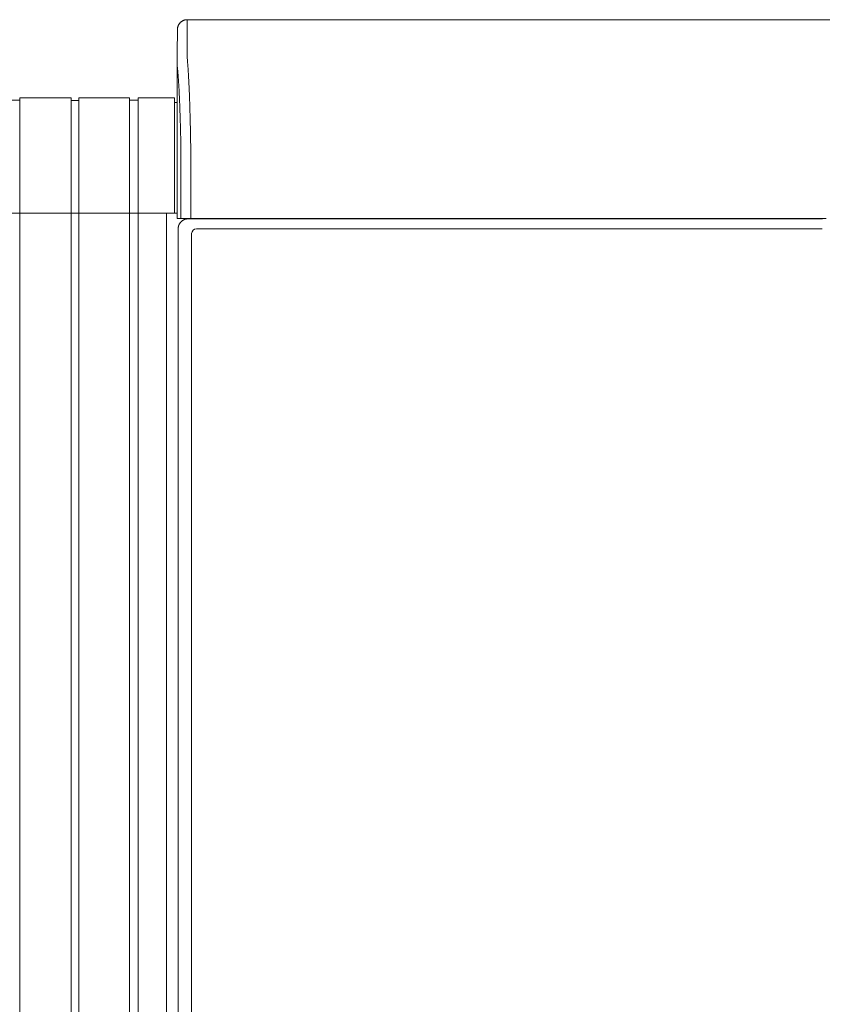
# Model space of a CAD drawing. Units: inches. Extents: x -271 to 349, y -137 to 137.
# Drawn here: x -58 to -38, y -112 to -87 of the extents above; entities that cross this region are included whole.
import ezdxf

# ---------------------------------------------------------------- set-up
doc = ezdxf.new("R2010")
doc.units = ezdxf.units.IN
doc.header["$MEASUREMENT"] = 0
doc.layers.add('Unnamed [1.1]', color=7, linetype='Continuous', lineweight=0)
doc.layers.add('Unnamed [1]', color=7, linetype='Continuous', lineweight=0)

msp = doc.modelspace()

# ---------------------------------------------------------------- linework, layer by layer
at = {"layer": 'Unnamed [1.1]', "color": 18, "linetype": 'Continuous', "lineweight": 0, "true_color": 0x000000}
for p, q in [((-56.8924996, -88.8098884), (-56.8924996, -136.8654624)), ((-56.8924996, -88.8748884), (-56.9924996, -88.8748884)), ((-56.9924996, -91.7404624), (-56.8924996, -91.7404624))]:
    msp.add_line(p, q, dxfattribs=at)
at = {"layer": 'Unnamed [1]', "color": 18, "linetype": 'Continuous', "lineweight": 0, "true_color": 0x000000}
for p, q in [((-54.138176, -86.82219), (-54.1409228, -87.42219)), ((-54.138176, -86.82219), (-21.8381761, -86.8221467)), ((-54.388176, -87.0723), (-54.3909206, -87.6718292)), ((-54.3881753, -87.0721538), (-54.388176, -87.0723)), ((-54.3909206, -87.6718292), (-54.3909221, -87.6721538)), ((-54.3908844, -91.8721904), (-54.3909206, -87.6722665)), ((-57.0924996, -88.8098884), (-58.3974996, -88.8098884)), ((-58.3974996, -88.8098884), (-58.3974996, -136.8654624)), ((-57.0924996, -136.8654624), (-57.0924996, -88.8098884)), ((-57.0924996, -136.8654624), (-57.0924996, -88.8098884)), ((-55.6024996, -88.8098884), (-56.8924996, -88.8098884)), ((-56.8924996, -88.8098884), (-56.8924996, -136.8654624)), ((-56.8924996, -88.8098884), (-56.8924996, -136.8654624)), ((-55.6024996, -88.8098884), (-55.6024996, -136.8654624)), ((-55.3824996, -88.8098884), (-55.3824996, -136.8654624)), ((-54.4624996, -88.8098884), (-55.3824996, -88.8098884)), ((-54.4624996, -88.8098884), (-54.4624996, -91.7404624)), ((-58.3974996, -88.8698884), (-58.6074996, -88.8698884)), ((-56.9924996, -88.8748884), (-57.0924996, -88.8748884)), ((-56.8924996, -88.8748884), (-57.0924996, -88.8748884)), ((-56.8924996, -88.8748884), (-56.9924996, -88.8748884)), ((-56.8924996, -88.8748884), (-56.9924996, -88.8748884)), ((-56.8924996, -88.8748884), (-56.9924996, -88.8748884)), ((-55.3824996, -88.8698884), (-55.6024996, -88.8698884)), ((-54.3909098, -88.9298884), (-54.4624996, -88.9298884)), ((-54.2975626, -91.8721902), (-54.2975648, -90.236505)), ((-54.0502831, -91.8721899), (-54.0502852, -90.2356852)), ((-58.6074996, -91.7404624), (-58.3974996, -91.7404624)), ((-58.3974996, -91.7404624), (-57.0974996, -91.7404624)), ((-58.3974996, -91.7404624), (-57.0924996, -91.7404624)), ((-57.0924996, -91.7404624), (-56.9924996, -91.7404624)), ((-57.0924996, -91.7404624), (-56.9924996, -91.7404624)), ((-56.9924996, -91.7404624), (-56.8924996, -91.7404624)), ((-56.9924996, -91.7404624), (-56.8924996, -91.7404624)), ((-56.9924996, -91.7404624), (-56.8924996, -91.7404624)), ((-56.8924996, -91.7404624), (-55.5924996, -91.7404624)), ((-55.6024996, -91.7404624), (-56.8924996, -91.7404624)), ((-56.8924996, -91.7404624), (-55.5924996, -91.7404624)), ((-55.3824996, -91.7404624), (-55.6024996, -91.7404624)), ((-55.5924996, -91.7404624), (-55.3824996, -91.7404624)), ((-55.3824996, -91.7404624), (-54.4624996, -91.7404624)), ((-54.6624996, -91.7404624), (-55.3824996, -91.7404624)), ((-54.595776, -91.7404624), (-54.6624996, -91.7404624)), ((-54.6624996, -91.7404624), (-54.6624996, -136.8654624)), ((-54.595776, -91.7404624), (-54.5975107, -91.7404623)), ((-54.4624996, -91.7404624), (-54.3910423, -91.7404624)), ((-54.3908844, -91.8721904), (-54.2976205, -91.8721902)), ((-54.0502848, -91.8721899), (-54.2975626, -91.8721902)), ((-54.1183188, -91.8832931), (-54.024478, -91.8832931)), ((-38.0842894, -91.8721685), (-54.0502831, -91.8721899)), ((-54.024478, -91.8832931), (-37.9940876, -91.8832931)), ((-53.3975, -91.872188), (-53.3975, -91.8832928)), ((-53.1875231, -91.8832921), (-53.1875231, -91.8721876)), ((-52.38074, -91.8832892), (-52.38074, -91.8721836)), ((-52.2064985, -91.8832892), (-52.2064985, -91.8721834)), ((-38.0842894, -91.8721685), (-37.8981347, -91.8721683)), ((-54.3686619, -136.2354373), (-54.3686619, -92.1332931)), ((-54.0270872, -136.0158424), (-54.0270872, -92.2582931)), ((-53.9020872, -92.1332931), (-37.9966967, -92.1332931))]:
    msp.add_line(p, q, dxfattribs=at)
for points in [[(-54.138176, -86.82219), (-54.1480995, -86.8223868), (-54.1579718, -86.8229743), (-54.1677824, -86.8239482), (-54.1775208, -86.8253041), (-54.1871765, -86.8270376), (-54.196739, -86.8291445), (-54.2061979, -86.8316203), (-54.2155425, -86.8344607), (-54.2247625, -86.8376614), (-54.2338474, -86.841218), (-54.2427865, -86.8451262), (-54.2515695, -86.8493816), (-54.2601859, -86.8539799), (-54.2686251, -86.8589166), (-54.2768767, -86.8641876), (-54.2849301, -86.8697884), (-54.2927749, -86.8757147), (-54.3004006, -86.8819621), (-54.3077967, -86.8885262), (-54.3149527, -86.8954028), (-54.3218303, -86.9025578), (-54.3283954, -86.9099528), (-54.3346437, -86.9175773), (-54.3405708, -86.925421), (-54.3461724, -86.9334733), (-54.3514441, -86.9417237), (-54.3563816, -86.9501616), (-54.3609806, -86.9587768), (-54.3652366, -86.9675585), (-54.3691453, -86.9764964), (-54.3727024, -86.9855799), (-54.3759036, -86.9947985), (-54.3787444, -87.0041418), (-54.3812205, -87.0135993), (-54.3833277, -87.0231604), (-54.3850615, -87.0328147), (-54.3864175, -87.0425517), (-54.3873915, -87.0523609), (-54.3879791, -87.0622317), (-54.388176, -87.0721538)], [(-54.138176, -86.82219), (-54.1480995, -86.8223868), (-54.1579718, -86.8229743), (-54.1677824, -86.8239482), (-54.1775208, -86.8253041), (-54.1871765, -86.8270376), (-54.196739, -86.8291445), (-54.2061978, -86.8316203), (-54.2155425, -86.8344607), (-54.2247625, -86.8376614), (-54.2338473, -86.841218), (-54.2427865, -86.8451262), (-54.2515695, -86.8493816), (-54.2601858, -86.8539799), (-54.268625, -86.8589166), (-54.2768766, -86.8641876), (-54.28493, -86.8697884), (-54.2927748, -86.8757147), (-54.3004005, -86.8819621), (-54.3077965, -86.8885262), (-54.3149525, -86.8954028), (-54.32183, -86.9025578), (-54.3283952, -86.9099528), (-54.3346434, -86.9175773), (-54.3405705, -86.925421), (-54.3461721, -86.9334733), (-54.3514438, -86.9417237), (-54.3563813, -86.9501616), (-54.3609802, -86.9587768), (-54.3652362, -86.9675585), (-54.3691449, -86.9764964), (-54.372702, -86.9855799), (-54.3759031, -86.9947985), (-54.3787439, -87.0041418), (-54.38122, -87.0135993), (-54.3833272, -87.0231604), (-54.3850609, -87.0328147), (-54.3864169, -87.0425517), (-54.3873909, -87.0523609), (-54.3879785, -87.0622317), (-54.3881753, -87.0721538)], [(-54.0502852, -90.2356852), (-54.0501914, -90.2328633), (-54.0500973, -90.2300427), (-54.050003, -90.2272238), (-54.0499085, -90.2244067), (-54.0498138, -90.2215918), (-54.0497188, -90.2187793), (-54.0496236, -90.2159695), (-54.0495282, -90.2131627), (-54.0494327, -90.210359), (-54.049337, -90.2075588), (-54.0492411, -90.2047624), (-54.049145, -90.20197), (-54.0490488, -90.1991819), (-54.0489524, -90.1963983), (-54.0488559, -90.1936196), (-54.0487593, -90.1908459), (-54.0486626, -90.1880776), (-54.0485658, -90.1853148), (-54.0484689, -90.182558), (-54.0483719, -90.1798073), (-54.0482748, -90.177063), (-54.0481776, -90.1743254), (-54.0480804, -90.1715947), (-54.0479832, -90.1688713)], [(-54.3910422, -91.7404623), (-54.3995728, -91.7404623), (-54.4081034, -91.7404623), (-54.416634, -91.7404623), (-54.4251645, -91.7404623), (-54.4336951, -91.7404623), (-54.4422257, -91.7404623), (-54.4507562, -91.7404623), (-54.4592868, -91.7404623), (-54.4678174, -91.7404623), (-54.476348, -91.7404623), (-54.4848785, -91.7404623), (-54.4934091, -91.7404623), (-54.5019397, -91.7404623), (-54.5104703, -91.7404623), (-54.5190008, -91.7404623), (-54.5275314, -91.7404623), (-54.536062, -91.7404623), (-54.5445926, -91.7404623), (-54.5531231, -91.7404623), (-54.5616537, -91.7404623), (-54.5701843, -91.7404623), (-54.5787149, -91.7404623), (-54.5872454, -91.7404623), (-54.595776, -91.7404623)], [(-54.3686619, -92.1332931), (-54.3686277, -92.1292796), (-54.3685193, -92.1250574), (-54.3683279, -92.1206373), (-54.3680451, -92.1160303), (-54.3676621, -92.1112472), (-54.3671703, -92.1062989), (-54.366561, -92.1011961), (-54.3658256, -92.0959498), (-54.3649554, -92.0905708), (-54.3639418, -92.0850701), (-54.3627761, -92.0794584), (-54.3614497, -92.0737466), (-54.3599539, -92.0679455), (-54.3582801, -92.0620661), (-54.3564196, -92.0561192), (-54.3543638, -92.0501157), (-54.3521058, -92.0440667), (-54.3496461, -92.0379846), (-54.3469869, -92.0318823), (-54.3441304, -92.0257725), (-54.3410789, -92.019668), (-54.3378346, -92.0135815), (-54.3343998, -92.0075259), (-54.3307767, -92.0015137), (-54.3269675, -91.9955579), (-54.3229745, -91.9896712), (-54.3188, -91.9838663), (-54.3144461, -91.9781561), (-54.309915, -91.9725532), (-54.3052092, -91.9670704), (-54.3003307, -91.9617206), (-54.2952818, -91.9565164)], [(-54.2952818, -91.9565164), (-54.2900694, -91.9514719), (-54.2847114, -91.9465981), (-54.2792205, -91.9418973), (-54.2736095, -91.9373715), (-54.2678911, -91.933023), (-54.2620783, -91.9288541), (-54.2561836, -91.9248669), (-54.25022, -91.9210637), (-54.2442001, -91.9174467), (-54.2381368, -91.9140181), (-54.2320429, -91.9107801), (-54.2259311, -91.9077349), (-54.2198143, -91.9048848), (-54.2137051, -91.902232), (-54.2076164, -91.8997786), (-54.2015609, -91.897527), (-54.1955511, -91.8954774), (-54.1895983, -91.893623), (-54.1837132, -91.8919552), (-54.1779068, -91.8904652), (-54.1721898, -91.8891444), (-54.1665732, -91.887984), (-54.1610679, -91.8869754), (-54.1556847, -91.8861098), (-54.1504344, -91.8853787), (-54.145328, -91.8847732), (-54.1403763, -91.8842847), (-54.1355902, -91.8839045), (-54.1309805, -91.883624), (-54.1265581, -91.8834343), (-54.122334, -91.8833269), (-54.1183188, -91.8832931)]]:
    msp.add_lwpolyline(points, dxfattribs=at)
at = {"layer": 'Unnamed [1]', "color": 18, "linetype": 'Continuous', "lineweight": 0, "true_color": 0x000000, "extrusion": (0, 0, -1)}
for points in [[(54.1409228, -87.42219), (54.1409296, -87.422695), (54.1409399, -87.4242022), (54.1409529, -87.4267089), (54.1409678, -87.4302128), (54.1409838, -87.4347112), (54.1410001, -87.4402017), (54.141016, -87.4466817), (54.1410307, -87.4541486), (54.1410433, -87.4626), (54.141053, -87.4720333), (54.1410592, -87.482446), (54.1410609, -87.4938355), (54.1410575, -87.5061993), (54.1410481, -87.5195349), (54.1410319, -87.5338398), (54.1410081, -87.5491114), (54.140976, -87.5653471), (54.1409348, -87.5825445), (54.1408836, -87.6007011), (54.1408217, -87.6198142), (54.1407533, -87.6398811), (54.1407019, -87.6608975), (54.1406963, -87.6828589), (54.1407651, -87.7057608), (54.140937, -87.7295987), (54.1411116, -87.7543655), (54.1406729, -87.7800439), (54.1389146, -87.8066148), (54.1360199, -87.8340707), (54.1330618, -87.8624165), (54.1304826, -87.8916436), (54.1279776, -87.9217352), (54.1255376, -87.9526839), (54.1231534, -87.9844824), (54.1208158, -88.0171235), (54.1185157, -88.0505997), (54.1162438, -88.0849037), (54.113991, -88.1200282), (54.111748, -88.1559659), (54.1095058, -88.1927095), (54.1072774, -88.2302243), (54.1050822, -88.268474), (54.1029205, -88.3074489), (54.1007923, -88.3471389), (54.0986979, -88.3875343), (54.0966375, -88.4286251), (54.0946111, -88.4704014), (54.092619, -88.5128533), (54.0906614, -88.555971), (54.0887383, -88.5997445), (54.08685, -88.6441641), (54.0849967, -88.6892197), (54.0831785, -88.7349014), (54.0813956, -88.7811995), (54.0796482, -88.828104), (54.0779364, -88.875605), (54.0762603, -88.9236927), (54.0746203, -88.972357), (54.0730164, -89.0215883), (54.0714488, -89.0713765), (54.0699176, -89.1217117), (54.0684232, -89.1725842), (54.0669655, -89.2239839), (54.0655448, -89.275901), (54.0641613, -89.3283257), (54.0628151, -89.3812479), (54.0615064, -89.4346579), (54.0602354, -89.4885457), (54.0590022, -89.5429015), (54.0578071, -89.5977153), (54.0566501, -89.6529773), (54.0555314, -89.7086776), (54.0544513, -89.7648063), (54.0534099, -89.8213535), (54.0524073, -89.8783093), (54.0514437, -89.9356638), (54.0505194, -89.9934071), (54.0496344, -90.0515294), (54.0487889, -90.1100208), (54.0479832, -90.1688713)], [(54.2976227, -90.236505), (54.2983558, -90.1864956), (54.299122, -90.1367652), (54.2999211, -90.0873207), (54.3007531, -90.0381692), (54.3016177, -89.9893175), (54.3025148, -89.9407728), (54.3034444, -89.8925418), (54.3044062, -89.8446317), (54.3054002, -89.7970494), (54.3064262, -89.7498018), (54.307484, -89.702896), (54.3085735, -89.656339), (54.3096947, -89.6101376), (54.3108473, -89.5642989), (54.3120312, -89.5188299), (54.3132463, -89.4737375), (54.3144924, -89.4290288), (54.3157695, -89.3847106), (54.3170773, -89.34079), (54.3184158, -89.2972739), (54.3197848, -89.2541694), (54.3211841, -89.2114834), (54.3226137, -89.1692228), (54.3240734, -89.1273947), (54.325563, -89.0860061), (54.3270825, -89.0450638), (54.3286317, -89.0045749), (54.3302104, -88.9645464), (54.3318185, -88.9249853), (54.3334559, -88.8858984), (54.3351225, -88.8472928), (54.3368181, -88.8091756), (54.3385425, -88.7715535), (54.3402957, -88.7344337), (54.3420775, -88.6978231), (54.3438878, -88.6617287), (54.3457264, -88.6261574), (54.3475931, -88.5911163), (54.349488, -88.5566123), (54.3514108, -88.5226523), (54.3533614, -88.4892435), (54.3553396, -88.4563927), (54.3573453, -88.4241068), (54.3593784, -88.392393), (54.3614248, -88.3612866), (54.3634741, -88.3308198), (54.3655319, -88.300995), (54.3676041, -88.2718145), (54.3696961, -88.2432806), (54.3718136, -88.2153957), (54.3739624, -88.188162), (54.3761481, -88.1615819), (54.3783763, -88.1356578), (54.3806527, -88.1103919), (54.3829829, -88.0857866), (54.3856699, -88.0617644), (54.3884301, -88.0382151), (54.3903933, -88.0150925), (54.3911454, -87.9924374), (54.3911576, -87.9704596), (54.3909907, -87.9493817), (54.3909151, -87.9292789), (54.3909114, -87.9100786), (54.3909474, -87.8917019), (54.390991, -87.8740697), (54.3910101, -87.8571031), (54.3910063, -87.8408118), (54.3910024, -87.8252593), (54.3909985, -87.8104476), (54.3909946, -87.7963784), (54.3909907, -87.7830536), (54.3909868, -87.7704749), (54.3909828, -87.7586443), (54.3909789, -87.7475635), (54.3909749, -87.7372344), (54.3909709, -87.7276588), (54.3909669, -87.7188385), (54.3909629, -87.7107754), (54.3909589, -87.7034713), (54.3909549, -87.696928), (54.3909509, -87.6911473), (54.3909468, -87.6861311), (54.3909428, -87.6818812), (54.3909387, -87.6783995), (54.3909347, -87.6756877), (54.3909306, -87.6737477), (54.3909265, -87.6725813), (54.3909224, -87.6721904)], [(54.3909221, -87.6721927), (54.3909221, -87.6721925), (54.3909221, -87.6721923), (54.3909222, -87.6721922), (54.3909222, -87.672192), (54.3909222, -87.6721918), (54.3909222, -87.6721917), (54.3909222, -87.6721915), (54.3909222, -87.6721914), (54.3909222, -87.6721912), (54.3909222, -87.6721911), (54.3909223, -87.672191), (54.3909223, -87.6721909), (54.3909223, -87.6721908), (54.3909223, -87.6721907), (54.3909223, -87.6721906), (54.3909223, -87.6721906), (54.3909223, -87.6721905), (54.3909224, -87.6721905), (54.3909224, -87.6721904), (54.3909224, -87.6721904), (54.3909224, -87.6721904), (54.3909224, -87.6721904), (54.3909224, -87.6721903), (54.3909224, -87.6721904)]]:
    msp.add_lwpolyline(points, dxfattribs=at)
at = {"layer": 'Unnamed [1]', "color": 18, "linetype": 'Continuous', "lineweight": 0, "true_color": 0x000000}
msp.add_arc((-53.9020872, -92.2582931), 0.125, 90, 180, dxfattribs=at)

doc.saveas('drawing.dxf')
